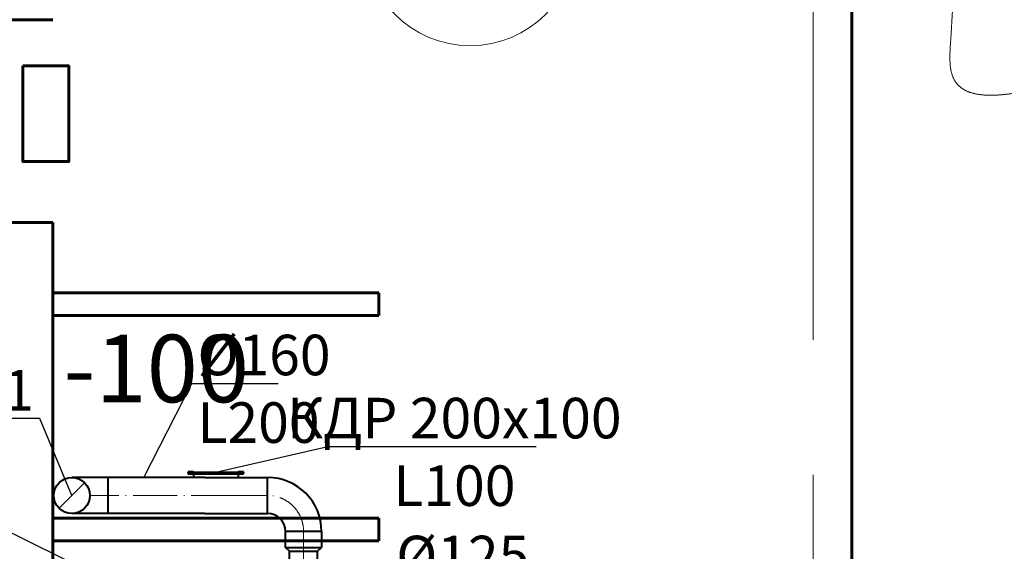
# Model space of a CAD drawing. Units: millimetres. Extents: x -17104759 to 4637491, y -15468833 to -3838811.
# Drawn here: x -6821272 to -6816902, y -7636804 to -7634445 of the extents above; entities that cross this region are included whole.
import ezdxf
from ezdxf import colors
from ezdxf.entities.mleader import LeaderData, LeaderLine
from ezdxf.math import Vec2, Vec3

# ---------------------------------------------------------------- set-up
doc = ezdxf.new("R2010")
doc.units = ezdxf.units.MM
doc.header["$LTSCALE"] = 0.05
for name, pattern in [('ACAD_ISO04W100', [30, 24, -3, 0, -3]), ('CenterLine', [17.2, 13, -2, 0.2, -2]), ('MiddleRoom', [1100000.0, 100000, 1000000.0])]:
    doc.linetypes.add(name, pattern=pattern)
doc.layers.get('0').update_dxf_attribs({"true_color": 0x000000})
for name, color, linetype, lineweight in [('axes (оси)', 8, 'ACAD_ISO04W100', 5), ('DUCT-E1-CENTER', 7, 'Continuous', 18), ('DUCT-E1-DETAILS', 7, 'Continuous', 18)]:
    doc.layers.add(name, color=color, linetype=linetype, lineweight=lineweight)
doc.layers.add('DUCT-E1', color=7, linetype='Continuous')
doc.styles.add('ГОСТ ВАД ИНЖИНИРИНГ', font='simplex.shx', dxfattribs={"width": 0.6, "oblique": 15, "height": 350})

# ---------------------------------------------------------------- blocks, each defined once
blk = doc.blocks.new('_None')

msp = doc.modelspace()

# ---------------------------------------------------------------- linework, layer by layer
at = {"color": 1, "linetype": 'ByBlock', "lineweight": 40, "ltscale": 3000}
for p, q in [((-6820500.2, -7636461.3, 48), (-6820500.2, -7636476.2)), ((-6820450.8, -7636476.2), (-6820172.2, -7636476.2)), ((-6820302.2, -7636461.3, 48), (-6820302.2, -7636476.2)), ((-6820450.8, -7636636.2), (-6820172.2, -7636636.2)), ((-6819932.2, -7636716.2, 0), (-6819932.2, -7636786.5))]:
    msp.add_line(p, q, dxfattribs=at)
at = {"color": 1, "linetype": 'ByBlock', "lineweight": 40, "ltscale": 3000, "extrusion": (-1.83697e-16, -1, 0)}
for points, elevation in [([(-6820500.2, 19.2), (-6820524.2, 19.2)], 7636451.3), ([(-6820500.2, 19.2), (-6820500.3, 19.2)], 7636451.3), ([(-6820500.2, 24.3), (-6820302.2, 24.3)], 7636452.3), ([(-6820278.2, 19.2), (-6820302.2, 19.2)], 7636451.3), ([(-6820524.2, 0), (-6820278.2, 0)], 7636456.3), ([(-6820500.2, 48), (-6820524.2, 48)], 7636461.3), ([(-6820302.2, 48), (-6820500.2, 48)], 7636456.3), ([(-6820302.2, 48), (-6820500.2, 48)], 7636461.3), ([(-6820278.2, 48), (-6820302.2, 48)], 7636461.3)]:
    msp.add_lwpolyline(points, dxfattribs=dict(at, elevation=elevation))
at = {"color": 1, "linetype": 'ByBlock', "lineweight": 40, "ltscale": 3000, "extrusion": (-1, 1.83697e-16, 0)}
for points, elevation in [([(7636452.8, 27.3), (7636451.3, 19.2)], 6820524.2), ([(7636451.3, 19.2), (7636452.8, 27.3)], 6820500.2), ([(7636452.8, 27.3), (7636451.3, 19.2)], 6820302.2), ([(7636451.3, 19.2), (7636452.8, 27.3)], 6820278.2)]:
    msp.add_lwpolyline(points, dxfattribs=dict(at, elevation=elevation))
at = {"color": 1, "linetype": 'ByBlock', "lineweight": 40, "ltscale": 3000, "extrusion": (0, 1, 0)}
for elevation in [-7636476.2, -7636636.2]:
    msp.add_lwpolyline([(6820450.8, 0), (6820880.4, 0)], dxfattribs=dict(at, elevation=elevation))
at = {"color": 1, "linetype": 'ByBlock', "lineweight": 40, "ltscale": 3000, "extrusion": (1, 0, 0)}
for points, elevation in [([(-7636476.2, 0), (-7636476.2, 0.1)], -6820880.4), ([(-7636786.5, 0), (-7636716.1, 0)], -6820092.2), ([(-7637118.7, 0), (-7636804, 0)], -6820074.7), ([(-7637118.7, 0), (-7636804, 0)], -6819949.7)]:
    msp.add_lwpolyline(points, dxfattribs=dict(at, elevation=elevation))
at = {"color": 1, "linetype": 'ByBlock', "lineweight": 40, "ltscale": 3000, "extrusion": (1.08131e-16, 0.985856, 0.167595), "elevation": -7528437.1}
for points in [[(6820500.2, 1279862), (6820500.2, 1279883), (6820524.2, 1279883), (6820524.2, 1279862)], [(6820278.2, 1279862), (6820278.2, 1279883), (6820302.2, 1279883), (6820302.2, 1279862)]]:
    msp.add_lwpolyline(points, dxfattribs=at)
at = {"color": 1, "linetype": 'ByBlock', "lineweight": 40, "ltscale": 3000, "extrusion": (1, -1.83697e-16, 0)}
for points, elevation in [([(-7636456.3, 48), (-7636461.3, 48)], -6820524.2), ([(-7636461.3, 48), (-7636456.3, 48)], -6820500.2), ([(-7636456.3, 48), (-7636461.3, 48)], -6820302.2), ([(-7636461.3, 48), (-7636456.3, 48)], -6820278.2)]:
    msp.add_lwpolyline(points, dxfattribs=dict(at, elevation=elevation))
at = {"color": 1, "linetype": 'ByBlock', "lineweight": 40, "ltscale": 3000}
msp.add_lwpolyline([(-6820092.2, -7636716.2), (-6820092.2, -7636716.1)], dxfattribs=at)
at = {"color": 1, "linetype": 'ByBlock', "lineweight": 40, "ltscale": 3000, "extrusion": (-0.707107, -0.707107, 0), "elevation": 10222557}
msp.add_lwpolyline([(577514.8, 0), (577490.1, 0)], dxfattribs=at)
at = {"color": 1, "linetype": 'ByBlock', "lineweight": 40, "ltscale": 3000, "extrusion": (0.707107, -0.707107, 0), "elevation": 577603.2}
msp.add_lwpolyline([(-10222468.6, 0), (-10222443.8, 0)], dxfattribs=at)
at = {"color": 1, "linetype": 'ByBlock', "lineweight": 40, "ltscale": 3000}
msp.add_circle((-6821040.4, -7636556.2, 1000), 80, dxfattribs=at)
at = {"color": 1, "linetype": 'ByBlock', "lineweight": 40, "ltscale": 3000, "extrusion": (0, 1, 0)}
for centre, radius, start, end in [((6820880.4, 160, -7636476.2), 160, 270, 0), ((6820880.4, 160, -7636636.2), 160, 270, 0), ((6820012.2, 0, -7636786.5), 80, 0, 180), ((6820012.2, 0, -7636804), 62.5, 0, 180)]:
    msp.add_arc(centre, radius, start, end, dxfattribs=at)
at = {"color": 1, "linetype": 'ByBlock', "lineweight": 40, "ltscale": 3000, "extrusion": (1, 0, 0)}
msp.add_arc((-7636556.2, 0, -6820880.4), 80, 0, 180, dxfattribs=at)
at = {"color": 1, "linetype": 'ByBlock', "lineweight": 40, "ltscale": 3000}
for radius in [240, 80]:
    msp.add_arc((-6820172.2, -7636716.2), radius, 0, 90, dxfattribs=at)
at = {"color": 1, "linetype": 'ByBlock', "lineweight": 40, "ltscale": 3000, "extrusion": (-1, 0, 0)}
msp.add_arc((7636556.2, 0, 6820172.2), 80, 0, 180, dxfattribs=at)
at = {"color": 1, "linetype": 'ByBlock', "lineweight": 40, "ltscale": 3000, "extrusion": (0, -1, 0)}
msp.add_arc((-6820012.2, 0, 7636716.2), 80, 0, 180, dxfattribs=at)
at = {"layer": 'axes (оси)', "ltscale": 2000}
msp.add_line((-6817750.4, -7621464.8), (-6817750.4, -7653844.6), dxfattribs=at)
at = {"layer": 'axes (оси)', "color": 7, "linetype": 'ByBlock', "lineweight": 60, "ltscale": 3000}
for p, q in [((-6817578.6, -7634226.2), (-6817578.6, -7637400.6)), ((-6821324.3, -7634444.6), (-6821124.3, -7634444.6)), ((-6821324.3, -7635344.6), (-6821124.3, -7635344.6)), ((-6821124.3, -7635344.6), (-6821124.3, -7636965.7)), ((-6821124.3, -7635657), (-6819678.6, -7635657)), ((-6819678.6, -7635657), (-6819678.6, -7635757)), ((-6821124.3, -7635757), (-6819678.6, -7635757)), ((-6821124.3, -7636657), (-6819678.6, -7636657)), ((-6819678.6, -7636657), (-6819678.6, -7636757)), ((-6821124.3, -7636757), (-6819678.6, -7636757))]:
    msp.add_line(p, q, dxfattribs=at)
msp.add_lwpolyline([(-6821257.4, -7634649.4), (-6821054.2, -7634649.4), (-6821054.2, -7635074), (-6821257.4, -7635074)], close=True, dxfattribs=at)
at = {"layer": 'axes (оси)', "color": 7, "linetype": 'ByBlock', "lineweight": 9, "ltscale": 3000}
msp.add_circle((-6819272.8, -7634088.2), 471.8, dxfattribs=at)
at = {"layer": 'axes (оси)', "ltscale": 2000}
msp.add_spline([(-6863296, -7632773.8), (-6862982.7, -7633087.1), (-6861820.6, -7632799.6), (-6860986.5, -7632332.1), (-6859247.9, -7632181), (-6857670.6, -7632930), (-6856659.8, -7633634.2), (-6855940.9, -7634566), (-6855570.8, -7635170.5), (-6854587.3, -7635883.2), (-6854142.6, -7636327.9), (-6853140.1, -7637693.7), (-6851346.4, -7639215.8), (-6850271.1, -7640291.1), (-6849291, -7639801.6), (-6846554, -7638667.9), (-6844459.4, -7637800.3), (-6842906.2, -7637156.9), (-6842440.3, -7636963.9), (-6842440.3, -7636080.9), (-6842346.8, -7634866), (-6842021.1, -7633580), (-6841182.4, -7632741.2), (-6840206.7, -7632337.1), (-6838934.1, -7632416.5), (-6837977.2, -7633494.1), (-6836269.6, -7633586.6), (-6835342.8, -7633586.6), (-6833790.6, -7633586.6), (-6830803.9, -7633586.6), (-6827200.4, -7633586.6), (-6825293.7, -7633586.6), (-6823985.8, -7633611), (-6822930.7, -7633586.6), (-6821781.1, -7633586.6), (-6821459.7, -7633080.4), (-6820180.9, -7631801.5), (-6819502.2, -7631623.5), (-6818595.3, -7631816.1), (-6817392.2, -7633019.3), (-6817138.5, -7634510.9), (-6817138.5, -7634673.1), (-6816293.7, -7634639.6), (-6815553.8, -7634639.6), (-6814573, -7634554.6), (-6813811.7, -7634554.6), (-6812375.7, -7634608.8), (-6811023.3, -7634608.8), (-6809812.3, -7634608.8), (-6808993.1, -7634948.1), (-6806733.1, -7635343.7), (-6805309.4, -7635724.6), (-6803529.3, -7636341.4), (-6802459.9, -7635487.9), (-6801473.2, -7633894.4), (-6800082.8, -7632504), (-6798876.9, -7631081.5), (-6798513.4, -7628974.8)], degree=3, dxfattribs=at)
msp.add_open_spline([(-6865661.9, -7636536.2), (-6865592.3, -7636621.1), (-6865329.3, -7636941.5), (-6864484.4, -7636681.2), (-6863036.4, -7636819.2), (-6861465.4, -7636772), (-6860025.9, -7636735.8), (-6859032.3, -7636848), (-6858732.9, -7637637.2), (-6858292.7, -7638329.8), (-6857479.6, -7638621.1), (-6856818.7, -7639390), (-6855773.2, -7639873.6), (-6856088.9, -7640853), (-6856717, -7641340.4), (-6857414.9, -7641878.7), (-6857575.7, -7642547.4), (-6857899.5, -7643097.4), (-6857478.1, -7643756.4), (-6856628.4, -7644507.9), (-6854595.3, -7646560.4), (-6852904.5, -7648743.3), (-6850602.8, -7650316.5), (-6849593.6, -7650470.3), (-6848528, -7650503.1), (-6847705.2, -7650252.4), (-6846732.8, -7651020.3), (-6845550.7, -7650318.8), (-6845134.7, -7649283.1), (-6845003.6, -7648413.7), (-6845033.5, -7647646), (-6844559.3, -7647495.1), (-6843586.7, -7647540.1), (-6842142.3, -7647953.2), (-6840962, -7647033.1), (-6839994.8, -7646974.8), (-6839399.7, -7647647.8), (-6838065.5, -7647718.2), (-6835806.5, -7647441.8), (-6833876.5, -7647344), (-6831996.4, -7647266.7), (-6831984.4, -7648466), (-6831333.2, -7649634.6), (-6829261.3, -7649310.7), (-6826831.3, -7650261.7), (-6825853.3, -7648410.5), (-6824973.5, -7647448.4), (-6823874.9, -7647327.6), (-6822309.9, -7647414.5), (-6820775.6, -7646988.1), (-6818883.4, -7646713.3), (-6818169.3, -7645485.2), (-6817578.9, -7644744.4), (-6817233.6, -7644218), (-6816648.5, -7644224.7), (-6816327.5, -7644687.7), (-6815597.3, -7645320.5), (-6814438.3, -7646317), (-6813030.6, -7647642.8), (-6811756.9, -7648692.8), (-6811044.3, -7649602.5), (-6810229.3, -7649626), (-6809625, -7648639.6), (-6808148.8, -7647023.5), (-6806911.5, -7645407), (-6805520.2, -7644003.9), (-6805993.4, -7643196.3), (-6806765.9, -7642540.8), (-6807491.9, -7641980.7), (-6808025.1, -7641314.9), (-6807071.4, -7640591.7), (-6806666.5, -7640080.1), (-6806042.5, -7639392.8), (-6805636.7, -7639651.2), (-6804417.6, -7639777.6), (-6802835.4, -7640277.4), (-6801173.2, -7640596.3), (-6800010.9, -7640159.3), (-6799609.8, -7639385.2), (-6799299.9, -7638978.9), (-6799217.2, -7638877.4)], degree=3, knots=[0, 0, 0, 0, 314.197825, 1187.186386, 2209.529871, 4842.676261, 5747.082586, 6660.852466, 7510.418374, 8061.563485, 9102.504659, 9904.745754, 11206.367487, 11786.878694, 12598.964111, 13612.985975, 14288.157235, 14628.806424, 15438.807115, 16241.327273, 18170.546341, 23986.020436, 24447.622437, 26500.894253, 26885.365307, 27655.40934, 28956.109068, 30001.295198, 31219.96686, 32176.137676, 32781.141588, 33182.0551, 33470.482452, 35759.318421, 37203.795645, 37700.058048, 38491.997701, 39649.654177, 41485.840089, 45399.528018, 45528.809221, 46971.45676, 47794.963222, 49394.807651, 52473.335449, 54302.462663, 54876.802627, 56353.227588, 57322.427812, 59623.368909, 61137.177628, 62740.685229, 63534.503809, 64092.474136, 64468.046926, 65075.541126, 65657.735681, 67400.915116, 69645.058636, 71423.21838, 72465.992158, 72847.448354, 73662.787562, 75566.251696, 79588.440047, 80221.227932, 80756.257968, 82049.911735, 83313.499952, 83700.882457, 84213.555515, 86178.000859, 86400.209147, 86543.611841, 87472.809675, 90144.079514, 91478.324862, 92472.476564, 93603.348196, 93994.537839, 93994.537839, 93994.537839, 93994.537839], dxfattribs=at)
at = {"layer": 'DUCT-E1', "color": 7, "linetype": 'MiddleRoom', "lineweight": 18, "extrusion": (0.707107, -0.707107, 0), "elevation": 576656.7}
msp.add_lwpolyline([(-10222984.6, 1000), (-10222984.7, 1000)], dxfattribs=at)
at = {"layer": 'DUCT-E1', "color": 7, "linetype": 'Continuous', "lineweight": -3, "extrusion": (1, 0, 0), "elevation": -6821040.4}
for points in [[(-7636556.2, 410), (-7636556.2, 409)], [(-7636556.2, 660), (-7636556.2, 659)], [(-7636556.2, 910), (-7636556.2, 909)]]:
    msp.add_lwpolyline(points, dxfattribs=at)
at = {"layer": 'DUCT-E1', "color": 7, "linetype": 'CenterLine', "lineweight": 18, "extrusion": (0, 1, 0), "elevation": -7636556.2}
msp.add_lwpolyline([(6820172.2, 0), (6820172.3, 0)], dxfattribs=at)
at = {"layer": 'DUCT-E1-CENTER', "color": 7, "linetype": 'CenterLine', "lineweight": 18, "ltscale": 300}
msp.add_line((-6820315.8, -7636556.2), (-6820172.3, -7636556.2), dxfattribs=at)
at = {"layer": 'DUCT-E1-CENTER', "color": 7, "linetype": 'CenterLine', "lineweight": 18, "ltscale": 300, "extrusion": (0, 1, 0), "elevation": -7636556.2}
msp.add_lwpolyline([(6820315.8, 0), (6820880.4, 0)], dxfattribs=at)
at = {"layer": 'DUCT-E1-CENTER', "color": 7, "linetype": 'CenterLine', "lineweight": 18, "ltscale": 300, "extrusion": (1, 0, 0), "elevation": -6820012.2}
for points in [[(-7637118.7, 0), (-7636716.2, 80)], [(-7636786.5, 0), (-7636786.4, 0)], [(-7636804, 0), (-7636786.5, 0)], [(-7636804, 0), (-7636803.9, 0)]]:
    msp.add_lwpolyline(points, dxfattribs=at)
at = {"layer": 'DUCT-E1-CENTER', "color": 7, "linetype": 'CenterLine', "lineweight": 18, "ltscale": 300, "extrusion": (0, 1, 0)}
msp.add_arc((6820880.4, 160, -7636556.2), 160, 270, 300.0417, dxfattribs=at)
at = {"layer": 'DUCT-E1-CENTER', "color": 7, "linetype": 'CenterLine', "lineweight": 18, "ltscale": 300}
msp.add_arc((-6820172.2, -7636716.2), 160, 0, 90, dxfattribs=at)
at = {"layer": 'DUCT-E1-DETAILS', "color": 7, "linetype": 'MiddleRoom', "lineweight": 18, "extrusion": (0.707107, -0.707107, 0), "elevation": 576656.7}
msp.add_lwpolyline([(-10222984.6, 1000), (-10223144.6, 1000)], dxfattribs=at)

# ---------------------------------------------------------------- texts
at = {"color": 6, "ltscale": 2000, "insert": (-6821077.6, -7635842.7), "char_height": 300, "attachment_point": 1, "line_spacing_factor": 0.7, "style": 'ГОСТ ВАД ИНЖИНИРИНГ'}
msp.add_mtext_dynamic_manual_height_columns('{\\fTimes New Roman|b0|i0|c0|p18;-100}', width=4317.395, gutter_width=900, heights=[0], dxfattribs=at)

# ---------------------------------------------------------------- leaders
at = {"linetype": 'ByBlock', "ltscale": 3000}
ml = msp.add_multileader_mtext('Standard', dxfattribs=at)
ml.set_content('%%C160\\PL200', color=256, style='ГОСТ ВАД ИНЖИНИРИНГ')
ml.set_leader_properties()
ml.set_arrow_properties(name='NONE')
ml.build(insert=Vec2(0, 0))
ml.multileader.update_dxf_attribs({"text_left_attachment_type": 6, "text_right_attachment_type": 6, "dogleg_length": 0.36})
ctx = ml.context
ctx.base_point, ctx.char_height, ctx.landing_gap_size, ctx.plane_origin = Vec3(-6820508.4, -7636058.7), 180, 25, Vec3(-6820721.7, -7636263.8)
ctx.left_attachment, ctx.right_attachment = 6, 6
notes = []
notes.append((ctx, [(0, (1, 1, 0), (-6820508.7, -7636058.7), (1, 0), 0.36, [(0, [(-6820721.7, -7636476.2)], 0, [])])]))
ctx.mtext.insert, ctx.mtext.flow_direction = Vec3(-6820483.4, -7635842.7), 5
ml = msp.add_multileader_mtext('Standard', dxfattribs=at)
ml.set_content('ВЕ1.1', color=256, style='ГОСТ ВАД ИНЖИНИРИНГ')
ml.set_leader_properties()
ml.set_arrow_properties(name='NONE')
ml.build(insert=Vec2(0, 0))
ml.multileader.update_dxf_attribs({"text_left_attachment_type": 6, "text_right_attachment_type": 6, "dogleg_length": 0.36})
ctx = ml.context
ctx.base_point, ctx.char_height, ctx.landing_gap_size, ctx.plane_origin = Vec3(-6821631.6, -7636215.1), 180, 25, Vec3(-6821040.4, -7636556.2)
ctx.left_attachment, ctx.right_attachment, ctx.text_align_type = 6, 6, 2
notes.append((ctx, [(0, (1, 1, 0), (-6821183.3, -7636215.1), (-1, 0), 0.36, [(0, [(-6821040.4, -7636556.2)], 0, [])])]))
ctx.mtext.insert, ctx.mtext.alignment, ctx.mtext.flow_direction = Vec3(-6821208.7, -7635999.1), 3, 5
ml = msp.add_multileader_mtext('Standard', dxfattribs=at)
ml.set_content('250х250\\PКЛОП-1(60)', color=256, style='ГОСТ ВАД ИНЖИНИРИНГ')
ml.set_leader_properties()
ml.set_arrow_properties(name='NONE')
ml.build(insert=Vec2(0, 0))
ml.multileader.update_dxf_attribs({"text_left_attachment_type": 6, "text_right_attachment_type": 6, "dogleg_length": 0.36})
ctx = ml.context
ctx.base_point, ctx.char_height, ctx.landing_gap_size, ctx.plane_origin = Vec3(-6823087.9, -7636350.3, 1500), 180, 25, Vec3(-6820876, -7636936.5, 1500)
ctx.left_attachment, ctx.right_attachment, ctx.text_align_type = 6, 6, 1
notes.append((ctx, [(0, (1, 1, 0), (-6822064.8, -7636350.3, 1500), (-1, 0), 0.36, [(0, [(-6820876, -7636936.5, 1500)], 0, [])])]))
ctx.mtext.insert, ctx.mtext.alignment, ctx.mtext.flow_direction = Vec3(-6822576.6, -7636110.3, 1500), 2, 5
ml = msp.add_multileader_mtext('Standard', dxfattribs=at)
ml.set_content('КДР 200х100\\PL100', color=256, style='ГОСТ ВАД ИНЖИНИРИНГ')
ml.set_leader_properties()
ml.set_arrow_properties(name='NONE')
ml.build(insert=Vec2(0, 0))
ml.multileader.update_dxf_attribs({"text_left_attachment_type": 6, "text_right_attachment_type": 6, "dogleg_length": 0.36})
ctx = ml.context
ctx.base_point, ctx.char_height, ctx.landing_gap_size, ctx.plane_origin = Vec3(-6819904.4, -7636338.7, 24.3), 180, 25, Vec3(-6819634.2, -7636151.7, 24.3)
ctx.left_attachment, ctx.right_attachment, ctx.text_align_type = 6, 6, 1
notes.append((ctx, [(1, (1, 1, 0), (-6819904.7, -7636338.7, 24.3), (1, 0), 0.36, [(0, [(-6820401.2, -7636452.3, 24.3)], 0, [])])]))
ctx.mtext.insert, ctx.mtext.alignment, ctx.mtext.flow_direction = Vec3(-6819343, -7636122.7, 24.3), 2, 5
ml = msp.add_multileader_mtext('Standard', dxfattribs=at)
ml.set_content('КДР 200х100 L120 (в.з.)\\PКДР 200х100 L230 (н.з.)', color=256, style='ГОСТ ВАД ИНЖИНИРИНГ')
ml.set_leader_properties()
ml.set_arrow_properties(name='NONE')
ml.build(insert=Vec2(0, 0))
ml.multileader.update_dxf_attribs({"text_left_attachment_type": 6, "text_right_attachment_type": 6, "dogleg_length": 0.36})
ctx = ml.context
ctx.base_point, ctx.char_height, ctx.landing_gap_size, ctx.plane_origin = Vec3(-6816348.8, -7636761.2, 3846), 180, 25, Vec3(-6817288.7, -7637680.2, 3846)
ctx.left_attachment, ctx.right_attachment = 6, 6
notes.append((ctx, [(1, (1, 1, 0), (-6816349.2, -7636761.2, 3846), (1, 0), 0.36, [(0, [(-6817278, -7637618.8, 3846)], 0, [])])]))
ctx.mtext.insert, ctx.mtext.flow_direction = Vec3(-6816323.8, -7636521.2, 3846), 5
ml = msp.add_multileader_mtext('Standard', dxfattribs=at)
ml.set_content('%%C125\\PL100', color=256, style='ГОСТ ВАД ИНЖИНИРИНГ')
ml.set_leader_properties()
ml.set_arrow_properties(name='NONE')
ml.build(insert=Vec2(0, 0))
ml.multileader.update_dxf_attribs({"text_left_attachment_type": 6, "text_right_attachment_type": 6, "dogleg_length": 0.36})
ctx = ml.context
ctx.base_point, ctx.char_height, ctx.landing_gap_size, ctx.plane_origin = Vec3(-6819626.4, -7636950.9), 180, 25, Vec3(-6819970.3, -7636838.6)
ctx.left_attachment, ctx.right_attachment = 6, 6
notes.append((ctx, [(0, (1, 1, 0), (-6819626.7, -7636950.9), (1, 0), 0.36, [(0, [(-6819970.3, -7636838.6)], 0, [])])]))
ctx.mtext.insert, ctx.mtext.flow_direction = Vec3(-6819601.4, -7636734.9), 5
for ctx, leaders in notes:
    for number, flags, end, landing, length, lines in leaders:
        leader = LeaderData()
        leader.index, (leader.has_last_leader_line, leader.has_dogleg_vector, leader.attachment_direction) = number, flags
        leader.last_leader_point, leader.dogleg_vector, leader.dogleg_length = Vec3(end), Vec3(landing), length
        for number, points, colour, breaks in lines:
            line = LeaderLine()
            line.index, line.vertices, line.color, line.breaks = number, Vec3.list(points), colors.encode_raw_color(colour), breaks
            leader.lines.append(line)
        ctx.leaders.append(leader)

doc.saveas('drawing.dxf')
